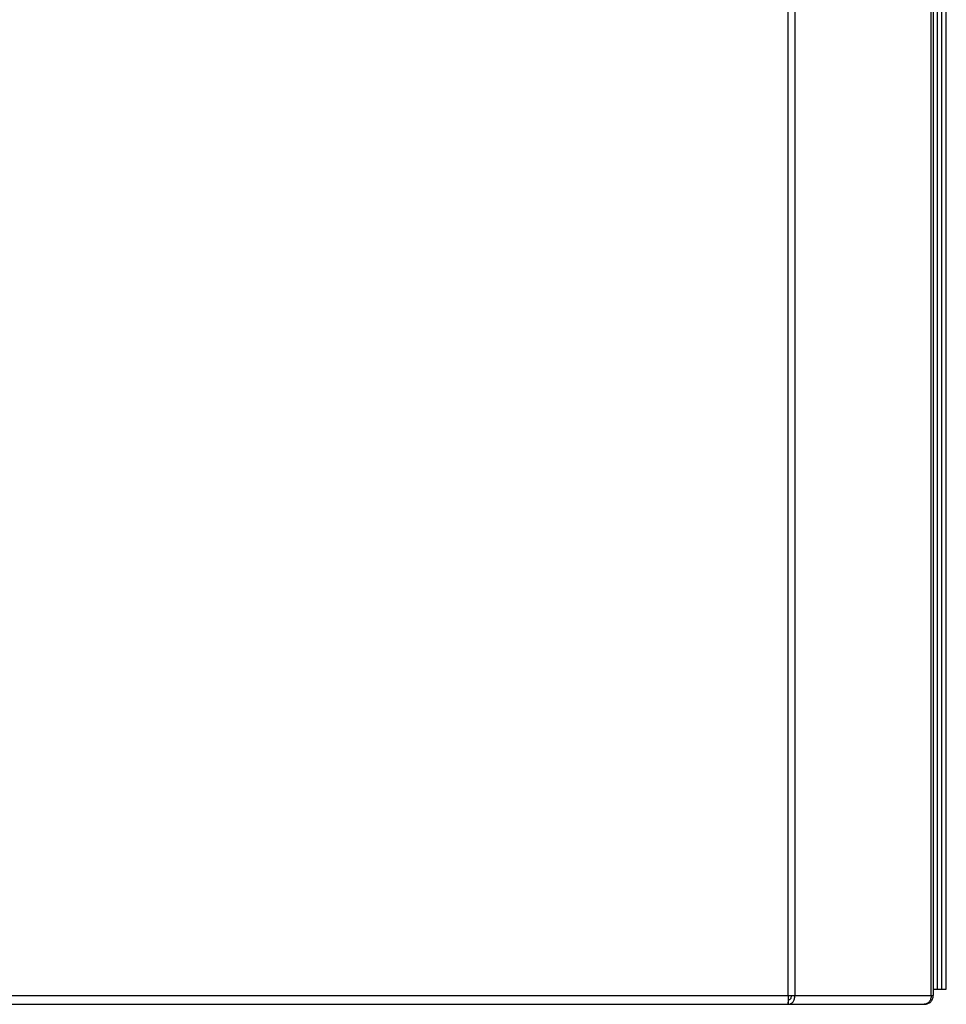
# Model space of a CAD drawing. Units: millimetres. Extents: x 15 to 415, y 5 to 292.
# Drawn here: x 76 to 106, y 156 to 188 of the extents above; entities that cross this region are included whole.
import ezdxf

# ---------------------------------------------------------------- set-up
doc = ezdxf.new("R2010")
doc.units = ezdxf.units.MM

msp = doc.modelspace()

# ---------------------------------------------------------------- linework, layer by layer
at = {"color": 7, "linetype": 'Continuous', "lineweight": 25}
for p, q in [((100.789, 156.403), (100.789, 252.688)), ((101.008, 252.688), (101.008, 156.403)), ((105.481, 156.403), (105.481, 252.688)), ((105.547, 252.688), (105.547, 156.403)), ((105.69, 156.617), (105.69, 252.474)), ((105.833, 156.617), (105.833, 252.474)), ((105.976, 156.617), (105.976, 252.474)), ((50.296, 156.403), (100.789, 156.403)), ((100.789, 156.403), (101.008, 156.403)), ((101.008, 156.403), (105.481, 156.403)), ((105.481, 156.403), (105.547, 156.403)), ((105.547, 156.617), (105.69, 156.617)), ((105.69, 156.617), (105.833, 156.617)), ((105.833, 156.617), (105.976, 156.617)), ((50.308, 156.117), (100.778, 156.117)), ((100.778, 156.117), (100.797, 156.117)), ((100.785, 156.26), (100.797, 156.26)), ((100.797, 156.117), (100.797, 156.26)), ((100.797, 156.117), (105.254, 156.117)), ((105.254, 156.117), (105.262, 156.117))]:
    msp.add_line(p, q, dxfattribs=at)
for points in [[(100.789, 156.403), (100.789, 156.365), (100.787, 156.29), (100.784, 156.196), (100.781, 156.13), (100.779, 156.121), (100.778, 156.117)], [(100.797, 156.117), (100.825, 156.121), (100.881, 156.13), (100.952, 156.196), (101, 156.29), (101.006, 156.365), (101.008, 156.403)], [(100.797, 156.26), (100.811, 156.262), (100.838, 156.266), (100.872, 156.299), (100.896, 156.347), (100.898, 156.384), (100.899, 156.403)], [(105.481, 156.403), (105.477, 156.365), (105.469, 156.29), (105.416, 156.196), (105.342, 156.13), (105.284, 156.121), (105.254, 156.117)], [(105.262, 156.117), (105.299, 156.121), (105.374, 156.13), (105.469, 156.196), (105.535, 156.29), (105.543, 156.365), (105.547, 156.403)]]:
    msp.add_open_spline(points, degree=3, dxfattribs=at)

doc.saveas('drawing.dxf')
